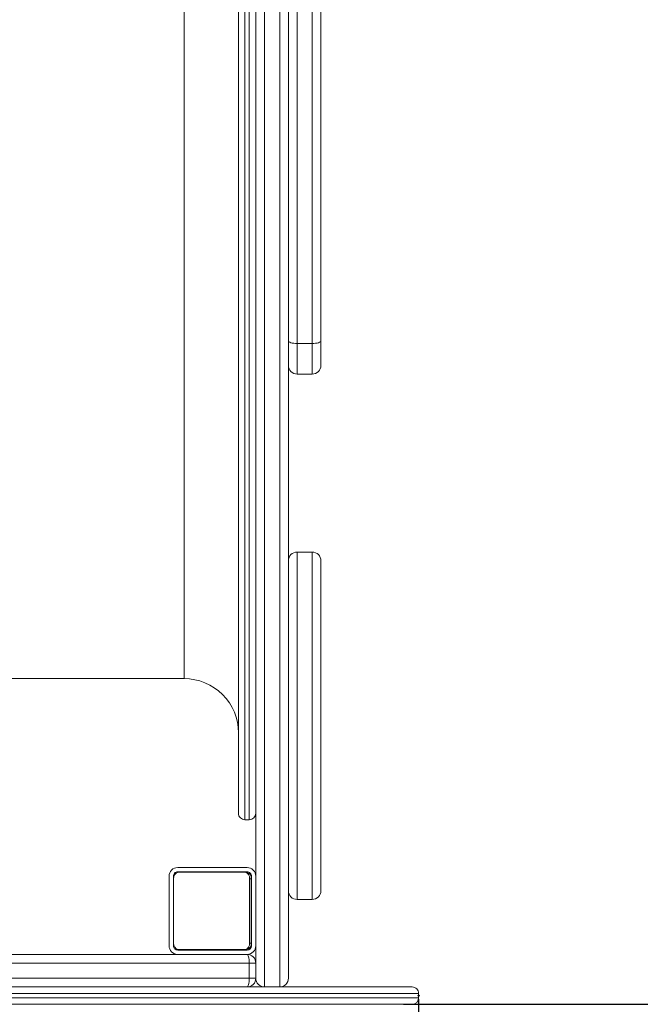
# Model space of a CAD drawing. Units: millimetres. Extents: x 593 to 6040, y 40 to 5724.
# Drawn here: x 3309 to 3595, y 2119 to 2573 of the extents above; entities that cross this region are included whole.
import ezdxf

# ---------------------------------------------------------------- set-up
doc = ezdxf.new("R2010")
doc.units = ezdxf.units.MM
doc.layers.add('Dimensions', color=7, linetype='Continuous')
doc.layers.add('Layer 1', color=7, linetype='Continuous')
doc.styles.get("Standard").update_dxf_attribs({"font": 'arial.ttf'})
doc.dimstyles.new('Leikkiset keinu', dxfattribs={"dimtxt": 150, "dimasz": 2.5, "dimexe": 0.06, "dimexo": 0.625, "dimtad": 0, "dimtih": 1, "dimtoh": 1, "dimdec": 0, "dimtxsty": 'Standard', "dimcen": 2.5, "dimadec": 0, "dimazin": 0, "dimtfac": 1, "dimtmove": 0, "dimatfit": 3, "dimfxl": 1, "dimarcsym": 0})

# ---------------------------------------------------------------- blocks, each defined once
blk = doc.blocks.new('*D2')
at = {"layer": 'Defpoints', "color": 0}
for p in [(592.83, 2119.12), (4992.83, 2119.12), (4992.83, 138.41)]:
    blk.add_point(p, dxfattribs=at)
at = {"layer": 'Dimensions', "color": 0, "lineweight": -2}
for p, q in [((592.83, 2118.5), (592.83, 138.35)), ((4992.83, 2118.5), (4992.83, 138.35)), ((595.33, 138.41), (2565.78, 138.41)), ((4990.33, 138.41), (3019.88, 138.41))]:
    blk.add_line(p, q, dxfattribs=at)
at = {"layer": 'Dimensions', "color": 0}
for points in [[(595.33, 138.82), (595.33, 137.99), (592.83, 138.41)], [(4990.33, 137.99), (4990.33, 138.82), (4992.83, 138.41)]]:
    blk.add_solid(points, dxfattribs=at)
at = {"layer": 'Dimensions', "color": 0, "insert": (2792.83, 138.41), "char_height": 150, "attachment_point": 5}
blk.add_mtext('4400', dxfattribs=at)
blk = doc.blocks.new('*D3')
at = {"layer": 'Defpoints', "color": 0}
for p in [(3492.83, 4469.12), (5812.87, 4469.12), (3492.83, 619.12)]:
    blk.add_point(p, dxfattribs=at)
at = {"layer": 'Dimensions', "color": 0, "lineweight": -2}
for p, q in [((3493.45, 4469.12), (5812.93, 4469.12)), ((5812.87, 4466.62), (5812.87, 2621.32)), ((5812.87, 621.62), (5812.87, 2466.92)), ((3493.45, 619.12), (5812.93, 619.12))]:
    blk.add_line(p, q, dxfattribs=at)
at = {"layer": 'Dimensions', "color": 0}
for points in [[(5813.29, 4466.62), (5812.46, 4466.62), (5812.87, 4469.12)], [(5812.46, 621.62), (5813.29, 621.62), (5812.87, 619.12)]]:
    blk.add_solid(points, dxfattribs=at)
at = {"layer": 'Dimensions', "color": 0, "insert": (5812.87, 2544.12), "char_height": 150, "attachment_point": 5}
blk.add_mtext('3850', dxfattribs=at)
blk = doc.blocks.new('*D4')
at = {"layer": 'Defpoints', "color": 0}
for p in [(2092.83, 2122.12), (3492.83, 2122.12), (2092.83, 1654.75)]:
    blk.add_point(p, dxfattribs=at)
at = {"layer": 'Dimensions', "color": 0, "lineweight": -2}
for p, q in [((2092.83, 2121.5), (2092.83, 1654.69)), ((3492.83, 2121.5), (3492.83, 1654.69)), ((2095.33, 1654.75), (2575.83, 1654.75)), ((3490.33, 1654.75), (3009.83, 1654.75))]:
    blk.add_line(p, q, dxfattribs=at)
at = {"layer": 'Dimensions', "color": 0}
for points in [[(2095.33, 1655.16), (2095.33, 1654.33), (2092.83, 1654.75)], [(3490.33, 1654.33), (3490.33, 1655.16), (3492.83, 1654.75)]]:
    blk.add_solid(points, dxfattribs=at)
at = {"layer": 'Dimensions', "color": 0, "insert": (2792.83, 1654.75), "char_height": 150, "attachment_point": 5}
blk.add_mtext('1400', dxfattribs=at)
blk = doc.blocks.new('*D5')
at = {"layer": 'Defpoints', "color": 0}
for p in [(3484.55, 2969.12), (3982.86, 2969.12), (3485.26, 2119.12)]:
    blk.add_point(p, dxfattribs=at)
at = {"layer": 'Dimensions', "color": 0, "lineweight": -2}
for p, q in [((3485.17, 2969.12), (3982.92, 2969.12)), ((3982.86, 2966.62), (3982.86, 2621.32)), ((3982.86, 2121.62), (3982.86, 2466.92)), ((3485.88, 2119.12), (3982.92, 2119.12))]:
    blk.add_line(p, q, dxfattribs=at)
at = {"layer": 'Dimensions', "color": 0}
for points in [[(3983.27, 2966.62), (3982.44, 2966.62), (3982.86, 2969.12)], [(3982.44, 2121.62), (3983.27, 2121.62), (3982.86, 2119.12)]]:
    blk.add_solid(points, dxfattribs=at)
at = {"layer": 'Dimensions', "color": 0, "insert": (3982.86, 2544.12), "char_height": 150, "attachment_point": 5}
blk.add_mtext('850', dxfattribs=at)

msp = doc.modelspace()

# ---------------------------------------------------------------- linework, layer by layer
at = {"layer": 'Layer 1', "lineweight": 15}
for points in [[(3417.83, 2131.12), (3417.83, 2131.12), (3417.83, 2957.12), (3417.83, 2957.12)], [(3421.83, 2961.12), (3421.83, 2961.12), (3421.83, 2127.12), (3421.83, 2127.12)], [(3428.83, 2127.12), (3428.83, 2127.12), (3428.83, 2961.12), (3428.83, 2961.12)], [(3432.83, 2957.12), (3432.83, 2957.12), (3432.83, 2131.12), (3432.83, 2131.12)], [(3412.83, 2204.12), (3412.83, 2204.12), (3412.83, 2884.12), (3412.83, 2884.12)], [(3414.83, 2204.12), (3414.83, 2204.12), (3414.83, 2884.12), (3414.83, 2884.12)], [(3409.83, 2207.12), (3409.83, 2207.12), (3409.83, 2881.12), (3409.83, 2881.12)], [(3384.83, 2269.12), (3384.83, 2269.12), (3384.83, 2819.12), (3384.83, 2819.12)], [(3436.83, 2664.76), (3436.83, 2664.76), (3436.83, 2423.49), (3436.83, 2423.49)], [(3443.83, 2423.49), (3443.83, 2423.49), (3443.83, 2664.76), (3443.83, 2664.76)], [(3447.83, 2663.58), (3447.83, 2663.58), (3447.83, 2424.67), (3447.83, 2424.67)], [(3436.83, 2423.49), (3436.83, 2423.49), (3443.83, 2423.49), (3443.83, 2423.49)], [(3436.83, 2423.49), (3436.83, 2423.49), (3436.83, 2409.36), (3436.83, 2409.36)], [(3443.83, 2409.36), (3443.83, 2409.36), (3443.83, 2423.49), (3443.83, 2423.49)], [(3447.83, 2424.67), (3447.83, 2424.67), (3447.83, 2413.36), (3447.83, 2413.36)], [(3443.83, 2409.36), (3446.04, 2409.36), (3447.83, 2411.15), (3447.83, 2413.36)], [(3436.83, 2409.36), (3436.83, 2409.36), (3443.83, 2409.36), (3443.83, 2409.36)], [(3443.83, 2327.41), (3443.83, 2327.41), (3436.83, 2327.41), (3436.83, 2327.41)], [(3436.83, 2327.41), (3436.83, 2327.41), (3436.83, 2167.41), (3436.83, 2167.41)], [(3443.83, 2167.41), (3443.83, 2167.41), (3443.83, 2327.41), (3443.83, 2327.41)], [(3447.83, 2323.41), (3447.83, 2323.41), (3447.83, 2171.41), (3447.83, 2171.41)], [(3159.33, 2269.12), (3159.33, 2269.12), (3384.83, 2269.12), (3384.83, 2269.12)], [(3412.83, 2204.12), (3412.83, 2204.12), (3414.83, 2204.12), (3414.83, 2204.12)], [(3414.83, 2204.12), (3416.49, 2204.12), (3417.83, 2205.47), (3417.83, 2207.12)], [(3381.83, 2182.12), (3381.83, 2182.12), (3413.83, 2182.12), (3413.83, 2182.12)], [(3377.83, 2146.12), (3377.83, 2146.12), (3377.83, 2178.12), (3377.83, 2178.12)], [(3382.09, 2179.92), (3380.7, 2179.64), (3379.77, 2178.33), (3379.97, 2176.92)], [(3379.83, 2146.12), (3379.83, 2146.12), (3379.83, 2178.12), (3379.83, 2178.12)], [(3379.97, 2147.32), (3379.97, 2147.32), (3379.97, 2176.92), (3379.97, 2176.92)], [(3381.83, 2180.12), (3381.83, 2180.12), (3413.83, 2180.12), (3413.83, 2180.12)], [(3382.09, 2179.92), (3382.09, 2179.92), (3412.86, 2179.92), (3412.86, 2179.92)], [(3414.98, 2176.92), (3415.18, 2178.33), (3414.25, 2179.64), (3412.86, 2179.92)], [(3413.57, 2179.92), (3413.57, 2179.92), (3412.86, 2179.92), (3412.86, 2179.92)], [(3415.69, 2176.92), (3415.89, 2178.33), (3414.96, 2179.64), (3413.57, 2179.92)], [(3414.98, 2176.92), (3414.98, 2176.92), (3414.98, 2147.32), (3414.98, 2147.32)], [(3415.69, 2176.92), (3415.69, 2176.92), (3414.98, 2176.92), (3414.98, 2176.92)], [(3415.69, 2176.92), (3415.69, 2176.92), (3415.69, 2147.32), (3415.69, 2147.32)], [(3415.83, 2178.12), (3415.83, 2178.12), (3415.83, 2146.12), (3415.83, 2146.12)], [(3443.83, 2167.41), (3446.04, 2167.41), (3447.83, 2169.2), (3447.83, 2171.41)], [(3436.83, 2167.41), (3436.83, 2167.41), (3443.83, 2167.41), (3443.83, 2167.41)], [(3379.97, 2147.32), (3379.77, 2145.92), (3380.7, 2144.61), (3382.09, 2144.32)], [(3412.86, 2144.32), (3414.25, 2144.61), (3415.18, 2145.92), (3414.98, 2147.32)], [(3413.57, 2144.32), (3414.96, 2144.61), (3415.89, 2145.92), (3415.69, 2147.32)], [(3413.83, 2144.12), (3414.93, 2144.12), (3415.83, 2145.02), (3415.83, 2146.12)], [(3413.83, 2142.12), (3416.04, 2142.12), (3417.83, 2143.92), (3417.83, 2146.12)], [(3415.69, 2147.32), (3415.69, 2147.32), (3414.98, 2147.32), (3414.98, 2147.32)], [(3246.83, 2142.12), (3246.83, 2142.12), (3413.83, 2142.12), (3413.83, 2142.12)], [(3413.83, 2144.12), (3413.83, 2144.12), (3381.83, 2144.12), (3381.83, 2144.12)], [(3412.86, 2144.32), (3412.86, 2144.32), (3382.09, 2144.32), (3382.09, 2144.32)], [(3413.57, 2144.32), (3413.57, 2144.32), (3412.86, 2144.32), (3412.86, 2144.32)], [(3414.79, 2138.12), (3414.79, 2138.12), (3242.83, 2138.12), (3242.83, 2138.12)], [(3417.83, 2138.12), (3417.83, 2138.12), (3414.79, 2138.12), (3414.79, 2138.12)], [(3414.79, 2131.12), (3414.79, 2131.12), (3414.79, 2138.12), (3414.79, 2138.12)], [(3242.83, 2131.12), (3242.83, 2131.12), (3414.79, 2131.12), (3414.79, 2131.12)], [(3413.83, 2127.12), (3413.83, 2127.12), (3247.35, 2127.12), (3247.35, 2127.12)], [(3413.83, 2127.12), (3413.83, 2127.12), (3421.83, 2127.12), (3421.83, 2127.12)], [(3414.79, 2131.12), (3414.79, 2131.12), (3417.83, 2131.12), (3417.83, 2131.12)], [(3428.83, 2127.12), (3428.83, 2127.12), (3421.83, 2127.12), (3421.83, 2127.12)], [(3428.83, 2127.12), (3431.04, 2127.12), (3432.83, 2128.92), (3432.83, 2131.12)], [(3428.83, 2127.12), (3428.83, 2127.12), (3489.83, 2127.12), (3489.83, 2127.12)], [(3492.83, 2124.12), (3492.83, 2124.12), (3242.83, 2124.12), (3242.83, 2124.12)], [(3492.83, 2122.12), (3492.83, 2122.12), (3492.83, 2124.12), (3492.83, 2124.12)], [(3242.83, 2122.12), (3242.83, 2122.12), (3492.83, 2122.12), (3492.83, 2122.12)], [(3489.83, 2119.12), (3489.83, 2119.12), (3245.83, 2119.12), (3245.83, 2119.12)], [(3489.83, 2119.12), (3491.49, 2119.12), (3492.83, 2120.47), (3492.83, 2122.12)]]:
    msp.add_open_spline(points, degree=3, dxfattribs=at)
for points, knots in [([(3432.83, 2424.67), (3432.83, 2424.67), (3432.91, 2424.44), (3432.91, 2424.44), (3432.91, 2424.44), (3432.91, 2424.44), (3433.13, 2424.22), (3433.13, 2424.22), (3433.13, 2424.22), (3433.13, 2424.22), (3433.5, 2424.02), (3433.5, 2424.02), (3433.5, 2424.02), (3433.5, 2424.02), (3434, 2423.84), (3434, 2423.84), (3434, 2423.84), (3434, 2423.84), (3434.61, 2423.69), (3434.61, 2423.69), (3434.61, 2423.69), (3434.61, 2423.69), (3435.3, 2423.58), (3435.3, 2423.58), (3435.3, 2423.58), (3435.3, 2423.58), (3436.05, 2423.52), (3436.05, 2423.52), (3436.05, 2423.52), (3436.05, 2423.52), (3436.83, 2423.49), (3436.83, 2423.49)], [0, 0, 0, 0, 0.111111, 0.111111, 0.111111, 0.111111, 0.222222, 0.222222, 0.222222, 0.222222, 0.333333, 0.333333, 0.333333, 0.333333, 0.444444, 0.444444, 0.444444, 0.444444, 0.555556, 0.555556, 0.555556, 0.555556, 0.666667, 0.666667, 0.666667, 0.666667, 0.777778, 0.777778, 0.777778, 0.777778, 1, 1, 1, 1]), ([(3443.83, 2423.49), (3443.83, 2423.49), (3444.61, 2423.52), (3444.61, 2423.52), (3444.61, 2423.52), (3444.61, 2423.52), (3445.36, 2423.58), (3445.36, 2423.58), (3445.36, 2423.58), (3445.36, 2423.58), (3446.05, 2423.69), (3446.05, 2423.69), (3446.05, 2423.69), (3446.05, 2423.69), (3446.66, 2423.84), (3446.66, 2423.84), (3446.66, 2423.84), (3446.66, 2423.84), (3447.16, 2424.02), (3447.16, 2424.02), (3447.16, 2424.02), (3447.16, 2424.02), (3447.53, 2424.22), (3447.53, 2424.22), (3447.53, 2424.22), (3447.53, 2424.22), (3447.75, 2424.44), (3447.75, 2424.44), (3447.75, 2424.44), (3447.75, 2424.44), (3447.83, 2424.67), (3447.83, 2424.67)], [0, 0, 0, 0, 0.111111, 0.111111, 0.111111, 0.111111, 0.222222, 0.222222, 0.222222, 0.222222, 0.333333, 0.333333, 0.333333, 0.333333, 0.444444, 0.444444, 0.444444, 0.444444, 0.555556, 0.555556, 0.555556, 0.555556, 0.666667, 0.666667, 0.666667, 0.666667, 0.777778, 0.777778, 0.777778, 0.777778, 1, 1, 1, 1]), ([(3432.83, 2413.36), (3432.83, 2412.3), (3433.25, 2411.29), (3434, 2410.54), (3434, 2410.54), (3434.75, 2409.78), (3435.77, 2409.36), (3436.83, 2409.36)], [0, 0, 0, 0, 0.333333, 0.333333, 0.333333, 0.333333, 1, 1, 1, 1]), ([(3436.83, 2327.41), (3435.77, 2327.41), (3434.75, 2326.98), (3434, 2326.23), (3434, 2326.23), (3433.25, 2325.48), (3432.83, 2324.47), (3432.83, 2323.41)], [0, 0, 0, 0, 0.333333, 0.333333, 0.333333, 0.333333, 1, 1, 1, 1]), ([(3447.83, 2323.41), (3447.83, 2324.47), (3447.41, 2325.48), (3446.66, 2326.23), (3446.66, 2326.23), (3445.91, 2326.98), (3444.89, 2327.41), (3443.83, 2327.41)], [0, 0, 0, 0, 0.333333, 0.333333, 0.333333, 0.333333, 1, 1, 1, 1]), ([(3409.83, 2244.12), (3409.83, 2250.75), (3407.2, 2257.11), (3402.51, 2261.8), (3402.51, 2261.8), (3397.82, 2266.49), (3391.46, 2269.12), (3384.83, 2269.12)], [0, 0, 0, 0, 0.333333, 0.333333, 0.333333, 0.333333, 1, 1, 1, 1]), ([(3409.83, 2207.12), (3409.83, 2206.33), (3410.15, 2205.57), (3410.71, 2205), (3410.71, 2205), (3411.27, 2204.44), (3412.03, 2204.12), (3412.83, 2204.12)], [0, 0, 0, 0, 0.333333, 0.333333, 0.333333, 0.333333, 1, 1, 1, 1]), ([(3381.83, 2182.12), (3380.77, 2182.12), (3379.75, 2181.7), (3379, 2180.95), (3379, 2180.95), (3378.25, 2180.2), (3377.83, 2179.19), (3377.83, 2178.12)], [0, 0, 0, 0, 0.333333, 0.333333, 0.333333, 0.333333, 1, 1, 1, 1]), ([(3417.83, 2178.12), (3417.83, 2179.19), (3417.41, 2180.2), (3416.66, 2180.95), (3416.66, 2180.95), (3415.91, 2181.7), (3414.89, 2182.12), (3413.83, 2182.12)], [0, 0, 0, 0, 0.333333, 0.333333, 0.333333, 0.333333, 1, 1, 1, 1]), ([(3381.83, 2180.12), (3381.3, 2180.12), (3380.79, 2179.91), (3380.42, 2179.54), (3380.42, 2179.54), (3380.04, 2179.16), (3379.83, 2178.65), (3379.83, 2178.12)], [0, 0, 0, 0, 0.333333, 0.333333, 0.333333, 0.333333, 1, 1, 1, 1]), ([(3415.83, 2178.12), (3415.83, 2178.65), (3415.62, 2179.16), (3415.24, 2179.54), (3415.24, 2179.54), (3414.87, 2179.91), (3414.36, 2180.12), (3413.83, 2180.12)], [0, 0, 0, 0, 0.333333, 0.333333, 0.333333, 0.333333, 1, 1, 1, 1]), ([(3432.83, 2171.41), (3432.83, 2170.34), (3433.25, 2169.33), (3434, 2168.58), (3434, 2168.58), (3434.75, 2167.83), (3435.77, 2167.41), (3436.83, 2167.41)], [0, 0, 0, 0, 0.333333, 0.333333, 0.333333, 0.333333, 1, 1, 1, 1]), ([(3377.83, 2146.12), (3377.83, 2145.06), (3378.25, 2144.05), (3379, 2143.3), (3379, 2143.3), (3379.75, 2142.55), (3380.77, 2142.12), (3381.83, 2142.12)], [0, 0, 0, 0, 0.333333, 0.333333, 0.333333, 0.333333, 1, 1, 1, 1]), ([(3379.83, 2146.12), (3379.83, 2145.59), (3380.04, 2145.09), (3380.42, 2144.71), (3380.42, 2144.71), (3380.79, 2144.34), (3381.3, 2144.12), (3381.83, 2144.12)], [0, 0, 0, 0, 0.333333, 0.333333, 0.333333, 0.333333, 1, 1, 1, 1]), ([(3413.83, 2142.12), (3413.83, 2142.12), (3413.83, 2142.12), (3413.83, 2142.12), (3413.83, 2142.12), (3413.83, 2142.12), (3413.84, 2142.12), (3413.84, 2142.12), (3413.84, 2142.12), (3413.84, 2142.12), (3413.84, 2142.12), (3413.84, 2142.12), (3413.84, 2142.12), (3413.84, 2142.12), (3413.86, 2142.12), (3413.86, 2142.12), (3413.86, 2142.12), (3413.86, 2142.12), (3413.89, 2142.12), (3413.89, 2142.12), (3413.89, 2142.12), (3413.89, 2142.12), (3413.94, 2142.1), (3413.94, 2142.1), (3413.94, 2142.1), (3413.94, 2142.1), (3414.05, 2142.01), (3414.05, 2142.01), (3414.05, 2142.01), (3414.05, 2142.01), (3414.33, 2141.52), (3414.33, 2141.52), (3414.33, 2141.52), (3414.33, 2141.52), (3414.6, 2140.48), (3414.6, 2140.48), (3414.6, 2140.48), (3414.6, 2140.48), (3414.72, 2139.57), (3414.72, 2139.57), (3414.72, 2139.57), (3414.72, 2139.57), (3414.77, 2138.82), (3414.77, 2138.82), (3414.77, 2138.82), (3414.77, 2138.82), (3414.79, 2138.12), (3414.79, 2138.12)], [0, 0, 0, 0, 0.076923, 0.076923, 0.076923, 0.076923, 0.153846, 0.153846, 0.153846, 0.153846, 0.230769, 0.230769, 0.230769, 0.230769, 0.307692, 0.307692, 0.307692, 0.307692, 0.384615, 0.384615, 0.384615, 0.384615, 0.461538, 0.461538, 0.461538, 0.461538, 0.538462, 0.538462, 0.538462, 0.538462, 0.615385, 0.615385, 0.615385, 0.615385, 0.692308, 0.692308, 0.692308, 0.692308, 0.769231, 0.769231, 0.769231, 0.769231, 0.846154, 0.846154, 0.846154, 0.846154, 1, 1, 1, 1]), ([(3417.83, 2138.12), (3417.83, 2139.19), (3417.41, 2140.2), (3416.66, 2140.95), (3416.66, 2140.95), (3415.91, 2141.7), (3414.89, 2142.12), (3413.83, 2142.12)], [0, 0, 0, 0, 0.333333, 0.333333, 0.333333, 0.333333, 1, 1, 1, 1]), ([(3413.83, 2127.12), (3414.89, 2127.12), (3415.91, 2127.55), (3416.66, 2128.3), (3416.66, 2128.3), (3417.41, 2129.05), (3417.83, 2130.06), (3417.83, 2131.12)], [0, 0, 0, 0, 0.333333, 0.333333, 0.333333, 0.333333, 1, 1, 1, 1]), ([(3414.79, 2131.12), (3414.79, 2131.12), (3414.77, 2130.43), (3414.77, 2130.43), (3414.77, 2130.43), (3414.77, 2130.43), (3414.72, 2129.68), (3414.72, 2129.68), (3414.72, 2129.68), (3414.72, 2129.68), (3414.6, 2128.77), (3414.6, 2128.77), (3414.6, 2128.77), (3414.6, 2128.77), (3414.33, 2127.73), (3414.33, 2127.73), (3414.33, 2127.73), (3414.33, 2127.73), (3414.05, 2127.24), (3414.05, 2127.24), (3414.05, 2127.24), (3414.05, 2127.24), (3413.94, 2127.15), (3413.94, 2127.15), (3413.94, 2127.15), (3413.94, 2127.15), (3413.89, 2127.13), (3413.89, 2127.13), (3413.89, 2127.13), (3413.89, 2127.13), (3413.86, 2127.13), (3413.86, 2127.13), (3413.86, 2127.13), (3413.86, 2127.13), (3413.84, 2127.12), (3413.84, 2127.12), (3413.84, 2127.12), (3413.84, 2127.12), (3413.84, 2127.12), (3413.84, 2127.12), (3413.84, 2127.12), (3413.84, 2127.12), (3413.83, 2127.12), (3413.83, 2127.12), (3413.83, 2127.12), (3413.83, 2127.12), (3413.83, 2127.12), (3413.83, 2127.12)], [0, 0, 0, 0, 0.076923, 0.076923, 0.076923, 0.076923, 0.153846, 0.153846, 0.153846, 0.153846, 0.230769, 0.230769, 0.230769, 0.230769, 0.307692, 0.307692, 0.307692, 0.307692, 0.384615, 0.384615, 0.384615, 0.384615, 0.461538, 0.461538, 0.461538, 0.461538, 0.538462, 0.538462, 0.538462, 0.538462, 0.615385, 0.615385, 0.615385, 0.615385, 0.692308, 0.692308, 0.692308, 0.692308, 0.769231, 0.769231, 0.769231, 0.769231, 0.846154, 0.846154, 0.846154, 0.846154, 1, 1, 1, 1]), ([(3417.83, 2131.12), (3417.83, 2130.06), (3418.25, 2129.05), (3419, 2128.3), (3419, 2128.3), (3419.75, 2127.55), (3420.77, 2127.12), (3421.83, 2127.12)], [0, 0, 0, 0, 0.333333, 0.333333, 0.333333, 0.333333, 1, 1, 1, 1]), ([(3492.83, 2124.12), (3492.83, 2124.92), (3492.51, 2125.68), (3491.95, 2126.25), (3491.95, 2126.25), (3491.39, 2126.81), (3490.63, 2127.12), (3489.83, 2127.12)], [0, 0, 0, 0, 0.333333, 0.333333, 0.333333, 0.333333, 1, 1, 1, 1])]:
    msp.add_open_spline(points, degree=3, knots=knots, dxfattribs=at)
at = {"layer": 'Layer 1', "color": 179, "lineweight": 40}
msp.add_open_spline([(3492.93, 2123.12), (3492.93, 2123.18), (3492.88, 2123.22), (3492.83, 2123.22), (3492.83, 2123.22), (3492.77, 2123.22), (3492.73, 2123.18), (3492.73, 2123.12), (3492.73, 2123.12), (3492.73, 2123.07), (3492.77, 2123.02), (3492.83, 2123.02), (3492.83, 2123.02), (3492.88, 2123.02), (3492.93, 2123.07), (3492.93, 2123.12)], degree=3, knots=[0, 0, 0, 0, 0.2, 0.2, 0.2, 0.2, 0.4, 0.4, 0.4, 0.4, 0.6, 0.6, 0.6, 0.6, 1, 1, 1, 1], dxfattribs=at)

# ---------------------------------------------------------------- dimensions: what is measured, and where the dimension line sits
at = {"layer": 'Dimensions'}
for base, p1, p2, picture, middle in [((5812.87, 4469.12), (3492.83, 619.12), (3492.83, 4469.12), '*D3', (5812.87, 2544.12)), ((3982.86, 2969.12), (3485.26, 2119.12), (3484.55, 2969.12), '*D5', (3982.86, 2544.12))]:
    dim = msp.add_linear_dim(base=base, p1=p1, p2=p2, angle=90, dimstyle='Leikkiset keinu', override={"dimlfac": 1}, dxfattribs=at)
    dim.commit()
    dim.dimension.update_dxf_attribs({"geometry": picture, "text_midpoint": middle})
for base, p1, p2, picture, middle in [((4992.83, 138.41), (592.83, 2119.12), (4992.83, 2119.12), '*D2', (2792.83, 138.41)), ((2092.83, 1654.75), (3492.83, 2122.12), (2092.83, 2122.12), '*D4', (2792.83, 1654.75))]:
    dim = msp.add_linear_dim(base=base, p1=p1, p2=p2, dimstyle='Leikkiset keinu', override={"dimlfac": 1}, dxfattribs=at)
    dim.commit()
    dim.dimension.update_dxf_attribs({"geometry": picture, "text_midpoint": middle})

doc.saveas('drawing.dxf')
